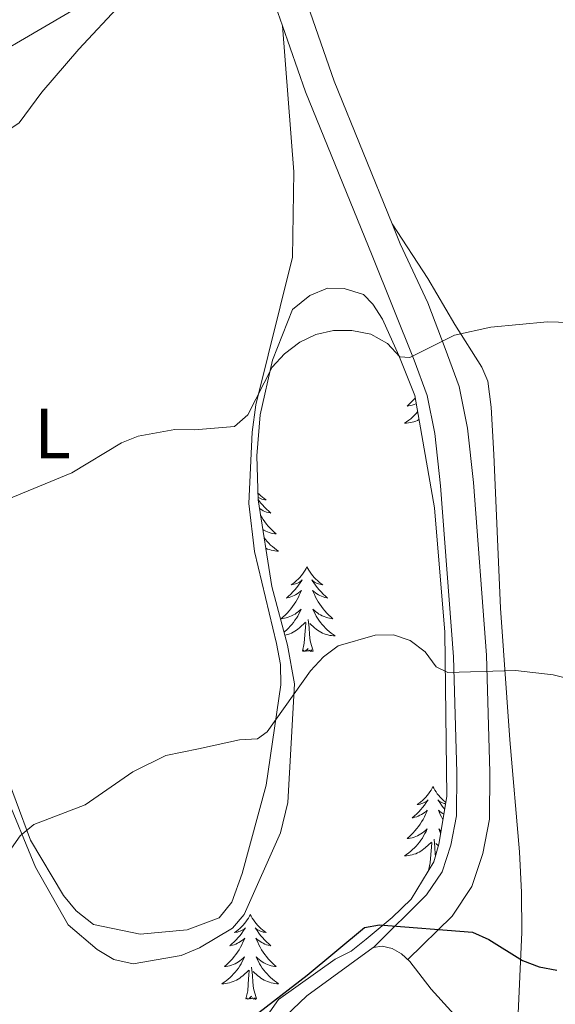
# Model space of a CAD drawing. Units: metres. Extents: x 576102 to 580590, y 4707634 to 4710655.
# Drawn here: x 578764 to 578840, y 4708166 to 4708305 of the extents above; entities that cross this region are included whole.
import ezdxf
from ezdxf.enums import TextEntityAlignment as Align

# ---------------------------------------------------------------- set-up
doc = ezdxf.new("R2010")
doc.units = ezdxf.units.M
doc.header["$MEASUREMENT"] = 0
for name, color, linetype, lineweight in [('Level 21', 19, 'Continuous', 0), ('Level 35', 92, 'Continuous', 0), ('Level 36', 19, 'Continuous', 40), ('Level 37', 92, 'Continuous', 0), ('Level 4', 36, 'Continuous', 30), ('Level 5', 36, 'Continuous', 0)]:
    doc.layers.add(name, color=color, linetype=linetype, lineweight=lineweight)
doc.styles.add('Arial', font='ARIAL.TTF', dxfattribs={"height": 0.2})

msp = doc.modelspace()

# ---------------------------------------------------------------- linework, layer by layer
at = {"layer": 'Level 21', "color": 19, "linetype": 'Continuous', "lineweight": 0}
for points in [[(578816.61, 4708275.88, 414.91), (578808.45, 4708295.92, 413.92), (578801.37, 4708316.31, 412.99), (578792.96, 4708344.41, 413.02), (578791.29, 4708348.45, 412.77), (578789.21, 4708352.37, 412.42), (578786.03, 4708356.9, 411.83)], [(578801.22, 4708303.69, 413.5), (578797.29, 4708314.99, 412.99), (578795.22, 4708321.93, 412.71), (578793.17, 4708319.73, 412.36), (578784.57, 4708313.45, 411.43), (578756.35, 4708296.89, 409.8), (578746.76, 4708290.73, 409.31), (578743.68, 4708287.91, 409.18), (578742.04, 4708285.84, 409.33), (578740.66, 4708283.52, 409.67), (578739.58, 4708281.03, 410.19), (578738.95, 4708278.86, 410.89), (578739.08, 4708276.31, 411.18), (578739.66, 4708270.12, 412.31), (578742.64, 4708259.38, 414.08), (578742.98, 4708254.73, 414.63), (578742.23, 4708252.58, 414.68)], [(578801.22, 4708303.69, 413.5), (578804.44, 4708294.41, 413.92), (578813.8, 4708271.42, 415.05), (578819.7, 4708256.71, 416.2), (578821.54, 4708251.72, 416.96), (578822.59, 4708246.4, 417.99), (578823.43, 4708239.05, 418.74), (578825.24, 4708214.99, 421.03), (578825.72, 4708198.75, 423.16), (578825.65, 4708192.68, 423.96), (578824.85, 4708188.55, 424.5), (578823.62, 4708184.78, 425.27), (578821.45, 4708181.54, 425.97), (578813.97, 4708174.17, 426.38)], [(578816.61, 4708275.88, 414.91), (578817.76, 4708273.03, 415.05), (578821.65, 4708264.77, 415.57), (578824.04, 4708258.32, 416.2), (578826.01, 4708252.98, 416.96), (578827.18, 4708247.12, 417.99), (578828.04, 4708239.49, 418.74), (578829.87, 4708215.23, 421.03), (578830.36, 4708198.79, 423.16), (578830.28, 4708192.21, 423.96), (578829.35, 4708187.38, 424.5), (578827.82, 4708182.73, 425.27), (578825.04, 4708178.57, 425.97), (578818.83, 4708172.45, 426.38)]]:
    msp.add_polyline3d(points, dxfattribs=at)
at = {"layer": 'Level 35', "color": 92, "linetype": 'Continuous', "lineweight": 0, "ltscale": 0.5}
for points in [[(578766.5, 4708185.44, 423.25), (578771.09, 4708177.33, 425.36), (578775.18, 4708173.89, 425.31), (578777.52, 4708172.49, 425.02), (578780.23, 4708171.87, 424.72), (578786.97, 4708173.05, 425.81), (578789.56, 4708174.11, 425.76), (578794.18, 4708176.85, 425.46), (578795.82, 4708178.81, 425.41), (578800.91, 4708190.25, 424.04), (578801.95, 4708194.51, 423.64), (578802.9, 4708211.22, 421.97), (578801.92, 4708216.66, 421.48), (578799.7, 4708224.91, 420.98), (578797.78, 4708237.09, 419.66), (578797.62, 4708243.24, 419.06), (578798.08, 4708249.02, 418.87), (578799.81, 4708256.68, 417.78), (578802.62, 4708263.83, 416.06), (578805.03, 4708265.81, 416.06), (578807.54, 4708266.8, 416.06), (578809.85, 4708266.78, 416.06), (578812.57, 4708265.93, 416.26), (578813.91, 4708264.58, 416.56), (578815.27, 4708262.46, 416.8), (578817.56, 4708257.37, 416.9), (578819.78, 4708251.73, 417.64), (578822.57, 4708235.96, 420.44), (578824.02, 4708218.46, 420.98), (578824.31, 4708195.39, 424.38), (578823.18, 4708188.67, 424.82), (578822.47, 4708186.19, 425.36), (578819.3, 4708180.96, 426.74), (578816.6, 4708178.35, 426.79), (578812.98, 4708175.33, 427.43), (578810.87, 4708173.66, 428.17), (578808.59, 4708172.53, 428.27), (578800.66, 4708166.86, 427.73)], [(578730.04, 4708155.58, 422.8), (578719.05, 4708182.06, 420), (578710.19, 4708200.6, 417.15), (578705.99, 4708214.33, 415.96), (578706.54, 4708216.81, 415.87), (578707.95, 4708218.85, 415.87), (578711.99, 4708223.11, 415.87), (578734.14, 4708241.21, 416.46), (578736.75, 4708244.13, 416.46), (578739.96, 4708245.21, 416.46), (578741.28, 4708244.71, 416.46), (578742.23, 4708243.35, 416.46), (578744.74, 4708232.8, 416.46), (578746.73, 4708227.23, 416.7), (578749.77, 4708222.54, 417), (578755.05, 4708214.6, 419.51), (578759.96, 4708203.42, 421.13), (578762.15, 4708196.02, 421.92), (578766.5, 4708185.44, 423.25)], [(578800.66, 4708166.86, 427.73), (578788.28, 4708149.24, 429.15)]]:
    msp.add_polyline3d(points, dxfattribs=at)
at = {"layer": 'Level 36', "color": 92, "linetype": 'Continuous', "lineweight": 0}
for points in [[(578819.84, 4708251.37), (578819.83, 4708251.35), (578819.56, 4708251.06), (578819.29, 4708250.78), (578819, 4708250.51), (578818.7, 4708250.25), (578818.9, 4708250.28), (578819.17, 4708250.32), (578819.43, 4708250.39), (578819.69, 4708250.47), (578819.94, 4708250.56), (578819.98, 4708250.58)], [(578820.19, 4708249.43), (578820, 4708249.21), (578819.75, 4708248.95), (578819.49, 4708248.71), (578819.22, 4708248.47), (578818.94, 4708248.25), (578818.65, 4708248.04), (578818.36, 4708247.85), (578818.63, 4708247.86), (578818.89, 4708247.88), (578819.15, 4708247.93), (578819.41, 4708247.98), (578819.67, 4708248.05), (578819.92, 4708248.14), (578820.16, 4708248.24), (578820.38, 4708248.35)], [(578797.75, 4708238.03), (578797.92, 4708237.85), (578798.15, 4708237.63), (578798.39, 4708237.43), (578798.64, 4708237.24), (578798.9, 4708237.06), (578798.7, 4708237.09), (578798.5, 4708237.12), (578798.3, 4708237.18), (578798.11, 4708237.25), (578797.92, 4708237.33), (578797.77, 4708237.41)], [(578797.77, 4708237.12), (578797.87, 4708236.99), (578798.13, 4708236.66), (578798.4, 4708236.35), (578798.68, 4708236.04), (578798.97, 4708235.75), (578799.27, 4708235.46), (578799.58, 4708235.19), (578799.46, 4708235.22), (578799.21, 4708235.27), (578798.97, 4708235.35), (578798.74, 4708235.43), (578798.5, 4708235.54), (578798.28, 4708235.66), (578798.07, 4708235.79), (578797.97, 4708235.85)], [(578798.12, 4708234.89), (578798.28, 4708234.63), (578798.49, 4708234.3), (578798.71, 4708233.98), (578798.95, 4708233.67), (578799.2, 4708233.37), (578799.47, 4708233.07), (578799.74, 4708232.79), (578800.03, 4708232.52), (578800.33, 4708232.27), (578800.13, 4708232.29), (578799.86, 4708232.34), (578799.6, 4708232.4), (578799.34, 4708232.48), (578799.09, 4708232.57), (578798.84, 4708232.68), (578798.6, 4708232.81), (578798.44, 4708232.9)], [(578798.63, 4708231.71), (578798.8, 4708231.49), (578799.04, 4708231.22), (578799.28, 4708230.97), (578799.54, 4708230.72), (578799.81, 4708230.49), (578800.09, 4708230.26), (578800.38, 4708230.05), (578800.66, 4708229.86), (578800.4, 4708229.87), (578800.14, 4708229.9), (578799.88, 4708229.94), (578799.62, 4708230), (578799.36, 4708230.07), (578799.11, 4708230.15), (578798.87, 4708230.26), (578798.86, 4708230.26)], [(578804.64, 4708227.66), (578804.53, 4708227.44), (578804.38, 4708227.17), (578804.21, 4708226.9), (578804.03, 4708226.64), (578803.84, 4708226.39), (578803.63, 4708226.16), (578803.41, 4708225.93), (578803.18, 4708225.71), (578802.94, 4708225.51), (578802.69, 4708225.32), (578802.43, 4708225.14), (578802.63, 4708225.17), (578802.83, 4708225.2), (578803.03, 4708225.26), (578803.22, 4708225.33), (578803.41, 4708225.41), (578803.59, 4708225.51), (578803.77, 4708225.62), (578803.97, 4708225.81), (578803.93, 4708225.75), (578803.7, 4708225.41), (578803.46, 4708225.07), (578803.2, 4708224.74), (578802.94, 4708224.43), (578802.66, 4708224.12), (578802.36, 4708223.83), (578802.06, 4708223.55), (578801.75, 4708223.27), (578801.87, 4708223.3), (578802.12, 4708223.35), (578802.36, 4708223.43), (578802.6, 4708223.52), (578802.83, 4708223.62), (578803.05, 4708223.74), (578803.26, 4708223.87), (578803.47, 4708224.01), (578803.67, 4708224.17)], [(578804.64, 4708227.66), (578804.76, 4708227.44), (578804.91, 4708227.17), (578805.08, 4708226.9), (578805.26, 4708226.64), (578805.46, 4708226.39), (578805.66, 4708226.16), (578805.88, 4708225.93), (578806.11, 4708225.71), (578806.35, 4708225.51), (578806.6, 4708225.32), (578806.86, 4708225.14), (578806.66, 4708225.17), (578806.46, 4708225.2), (578806.26, 4708225.26), (578806.07, 4708225.33), (578805.88, 4708225.41), (578805.7, 4708225.51), (578805.52, 4708225.62), (578805.32, 4708225.81), (578805.36, 4708225.75), (578805.59, 4708225.41), (578805.83, 4708225.07), (578806.09, 4708224.74), (578806.36, 4708224.43), (578806.64, 4708224.12), (578806.93, 4708223.83), (578807.23, 4708223.55), (578807.54, 4708223.27), (578807.42, 4708223.3), (578807.17, 4708223.35), (578806.93, 4708223.43), (578806.7, 4708223.52), (578806.46, 4708223.62), (578806.24, 4708223.74), (578806.02, 4708223.87), (578805.82, 4708224.01), (578805.62, 4708224.17), (578805.43, 4708224.34), (578805.52, 4708224.12), (578805.68, 4708223.76), (578805.85, 4708223.4), (578806.03, 4708223.06), (578806.23, 4708222.72), (578806.45, 4708222.39), (578806.67, 4708222.06), (578806.91, 4708221.75), (578807.16, 4708221.45), (578807.43, 4708221.16), (578807.7, 4708220.87), (578807.99, 4708220.61), (578808.29, 4708220.35), (578808.09, 4708220.37), (578807.82, 4708220.42), (578807.56, 4708220.48), (578807.3, 4708220.56), (578807.05, 4708220.65), (578806.8, 4708220.76), (578806.56, 4708220.89), (578806.32, 4708221.02), (578806.1, 4708221.17), (578805.88, 4708221.34), (578805.68, 4708221.51), (578805.48, 4708221.7), (578805.62, 4708221.37)], [(578803.67, 4708224.17), (578803.86, 4708224.34), (578803.77, 4708224.12), (578803.61, 4708223.76), (578803.44, 4708223.4), (578803.26, 4708223.06), (578803.06, 4708222.72), (578802.84, 4708222.39), (578802.62, 4708222.06), (578802.38, 4708221.75), (578802.13, 4708221.45), (578801.86, 4708221.16), (578801.59, 4708220.87), (578801.3, 4708220.61), (578801, 4708220.35), (578801.2, 4708220.37), (578801.47, 4708220.42), (578801.73, 4708220.48), (578801.99, 4708220.56), (578802.24, 4708220.65), (578802.49, 4708220.76), (578802.73, 4708220.89), (578802.97, 4708221.02), (578803.19, 4708221.17), (578803.41, 4708221.34), (578803.61, 4708221.51), (578803.81, 4708221.7), (578803.67, 4708221.37), (578803.51, 4708221.05), (578803.34, 4708220.74), (578803.16, 4708220.43), (578802.96, 4708220.14), (578802.75, 4708219.85), (578802.53, 4708219.57), (578802.3, 4708219.3), (578802.05, 4708219.05), (578801.79, 4708218.8), (578801.52, 4708218.57), (578801.43, 4708218.49)], [(578805.62, 4708221.37), (578805.78, 4708221.05), (578805.95, 4708220.74), (578806.13, 4708220.43), (578806.33, 4708220.14), (578806.54, 4708219.85), (578806.76, 4708219.57), (578806.99, 4708219.3), (578807.24, 4708219.05), (578807.5, 4708218.8), (578807.77, 4708218.57), (578808.05, 4708218.35), (578808.34, 4708218.14), (578808.62, 4708217.95), (578808.36, 4708217.95), (578808.1, 4708217.98), (578807.84, 4708218.02), (578807.58, 4708218.08), (578807.32, 4708218.15), (578807.07, 4708218.24), (578806.83, 4708218.34), (578806.59, 4708218.45), (578806.36, 4708218.59), (578806.14, 4708218.73), (578805.92, 4708218.89), (578805.72, 4708219.06), (578805.06, 4708219.68)], [(578801.55, 4708218.04), (578801.71, 4708218.08), (578801.97, 4708218.15), (578802.22, 4708218.24), (578802.46, 4708218.34), (578802.7, 4708218.45), (578802.93, 4708218.59), (578803.15, 4708218.73), (578803.37, 4708218.89), (578803.57, 4708219.06), (578804.42, 4708219.86)], [(578804.03, 4708215.81), (578804.27, 4708216.93), (578804.38, 4708218.67), (578804.43, 4708219.1), (578804.5, 4708219.83)], [(578805.5, 4708215.81), (578805.07, 4708217.25), (578804.98, 4708218.15), (578804.93, 4708219.1), (578804.83, 4708220.27)], [(578805.5, 4708215.81), (578805.32, 4708215.74), (578805.3, 4708215.98), (578805.11, 4708215.76), (578804.99, 4708215.96), (578804.87, 4708215.85), (578804.6, 4708215.8), (578804.8, 4708216.19), (578804.41, 4708215.81), (578804.22, 4708215.76), (578804.18, 4708215.92), (578804.03, 4708215.81)], [(578822.34, 4708196.77), (578822.23, 4708196.55), (578822.08, 4708196.27), (578821.91, 4708196.01), (578821.73, 4708195.75), (578821.53, 4708195.5), (578821.33, 4708195.26), (578821.11, 4708195.04), (578820.88, 4708194.82), (578820.64, 4708194.62), (578820.39, 4708194.43), (578820.13, 4708194.25), (578820.32, 4708194.27), (578820.53, 4708194.31), (578820.73, 4708194.37), (578820.92, 4708194.43), (578821.11, 4708194.52), (578821.29, 4708194.62), (578821.47, 4708194.73), (578821.67, 4708194.92), (578821.63, 4708194.86), (578821.4, 4708194.51), (578821.16, 4708194.18), (578820.9, 4708193.85), (578820.63, 4708193.53), (578820.35, 4708193.23), (578820.06, 4708192.93), (578819.76, 4708192.65), (578819.44, 4708192.38), (578819.57, 4708192.4), (578819.82, 4708192.46), (578820.06, 4708192.53), (578820.29, 4708192.62), (578820.52, 4708192.73), (578820.75, 4708192.84), (578820.96, 4708192.97), (578821.17, 4708193.12), (578821.37, 4708193.28), (578821.55, 4708193.45), (578821.47, 4708193.23), (578821.31, 4708192.86), (578821.14, 4708192.51), (578820.95, 4708192.16), (578820.75, 4708191.82), (578820.54, 4708191.49), (578820.32, 4708191.17), (578820.08, 4708190.86), (578819.82, 4708190.55), (578819.56, 4708190.26), (578819.29, 4708189.98), (578819, 4708189.71), (578818.7, 4708189.45), (578818.9, 4708189.48), (578819.16, 4708189.53), (578819.43, 4708189.59), (578819.69, 4708189.67), (578819.94, 4708189.76), (578820.19, 4708189.87), (578820.43, 4708189.99), (578820.66, 4708190.13), (578820.89, 4708190.28), (578821.11, 4708190.45), (578821.31, 4708190.62), (578821.51, 4708190.81), (578821.37, 4708190.48)], [(578822.34, 4708196.77), (578822.45, 4708196.55), (578822.61, 4708196.27), (578822.78, 4708196.01), (578822.96, 4708195.75), (578823.15, 4708195.5), (578823.36, 4708195.26), (578823.58, 4708195.04), (578823.81, 4708194.82), (578824.05, 4708194.62), (578824.16, 4708194.53)], [(578824.13, 4708194.32), (578823.96, 4708194.37), (578823.76, 4708194.43), (578823.58, 4708194.52), (578823.39, 4708194.62), (578823.22, 4708194.73), (578823.02, 4708194.92), (578823.06, 4708194.86), (578823.29, 4708194.51), (578823.53, 4708194.18), (578823.78, 4708193.85), (578824.01, 4708193.59)], [(578823.88, 4708192.88), (578823.72, 4708192.97), (578823.52, 4708193.12), (578823.32, 4708193.28), (578823.13, 4708193.45), (578823.22, 4708193.23), (578823.38, 4708192.86), (578823.55, 4708192.51), (578823.73, 4708192.16), (578823.76, 4708192.12)], [(578823.49, 4708190.52), (578823.37, 4708190.62), (578823.18, 4708190.81), (578823.32, 4708190.48), (578823.44, 4708190.23)], [(578821.37, 4708190.48), (578821.21, 4708190.16), (578821.04, 4708189.85), (578820.86, 4708189.54), (578820.66, 4708189.25), (578820.45, 4708188.96), (578820.23, 4708188.68), (578819.99, 4708188.41), (578819.75, 4708188.15), (578819.49, 4708187.91), (578819.22, 4708187.67), (578818.94, 4708187.45), (578818.65, 4708187.24), (578818.36, 4708187.05), (578818.63, 4708187.06), (578818.89, 4708187.09), (578819.15, 4708187.13), (578819.41, 4708187.18), (578819.67, 4708187.26), (578819.92, 4708187.34), (578820.16, 4708187.45), (578820.4, 4708187.56), (578820.63, 4708187.69), (578820.85, 4708187.84), (578821.06, 4708188), (578821.27, 4708188.17), (578822.12, 4708188.97)], [(578822.7, 4708187), (578822.67, 4708187.26), (578822.63, 4708188.21), (578822.53, 4708189.37)], [(578821.74, 4708184.99), (578821.97, 4708186.03), (578822.08, 4708187.78), (578822.13, 4708188.21), (578822.19, 4708188.93)], [(578823.11, 4708188.45), (578822.76, 4708188.79)], [(578796.68, 4708178.78), (578796.57, 4708178.56), (578796.42, 4708178.29), (578796.25, 4708178.02), (578796.07, 4708177.76), (578795.88, 4708177.52), (578795.67, 4708177.28), (578795.45, 4708177.05), (578795.22, 4708176.84), (578794.98, 4708176.63), (578794.73, 4708176.44), (578794.47, 4708176.26), (578794.67, 4708176.29), (578794.87, 4708176.33), (578795.07, 4708176.38), (578795.26, 4708176.45), (578795.45, 4708176.53), (578795.63, 4708176.63), (578795.81, 4708176.75), (578796.01, 4708176.94), (578795.97, 4708176.87), (578795.74, 4708176.53), (578795.5, 4708176.19), (578795.24, 4708175.86), (578794.98, 4708175.55), (578794.7, 4708175.24), (578794.4, 4708174.95), (578794.1, 4708174.67), (578793.79, 4708174.39), (578793.91, 4708174.42), (578794.16, 4708174.48), (578794.4, 4708174.55), (578794.64, 4708174.64), (578794.87, 4708174.74), (578795.09, 4708174.86), (578795.3, 4708174.99), (578795.51, 4708175.13), (578795.71, 4708175.29), (578795.9, 4708175.46), (578795.81, 4708175.24), (578795.65, 4708174.88), (578795.48, 4708174.52), (578795.3, 4708174.18), (578795.1, 4708173.84), (578794.88, 4708173.51), (578794.66, 4708173.18), (578794.42, 4708172.87), (578794.17, 4708172.57), (578793.9, 4708172.28), (578793.63, 4708172), (578793.34, 4708171.73), (578793.04, 4708171.47), (578793.24, 4708171.49), (578793.51, 4708171.54), (578793.77, 4708171.6), (578794.03, 4708171.68), (578794.28, 4708171.78), (578794.53, 4708171.88), (578794.77, 4708172.01), (578795.01, 4708172.15), (578795.23, 4708172.29), (578795.45, 4708172.46), (578795.65, 4708172.63), (578795.85, 4708172.82), (578795.71, 4708172.5)], [(578796.68, 4708178.78), (578796.8, 4708178.56), (578796.95, 4708178.29), (578797.12, 4708178.02), (578797.3, 4708177.76), (578797.5, 4708177.52), (578797.7, 4708177.28), (578797.92, 4708177.05), (578798.15, 4708176.84), (578798.39, 4708176.63), (578798.64, 4708176.44), (578798.9, 4708176.26), (578798.7, 4708176.29), (578798.5, 4708176.33), (578798.3, 4708176.38), (578798.11, 4708176.45), (578797.92, 4708176.53), (578797.74, 4708176.63), (578797.56, 4708176.75), (578797.36, 4708176.94), (578797.4, 4708176.87), (578797.63, 4708176.53), (578797.87, 4708176.19), (578798.13, 4708175.86), (578798.4, 4708175.55), (578798.68, 4708175.24), (578798.97, 4708174.95), (578799.27, 4708174.67), (578799.58, 4708174.39), (578799.46, 4708174.42), (578799.21, 4708174.48), (578798.97, 4708174.55), (578798.73, 4708174.64), (578798.5, 4708174.74), (578798.28, 4708174.86), (578798.06, 4708174.99), (578797.86, 4708175.13), (578797.66, 4708175.29), (578797.47, 4708175.46), (578797.56, 4708175.24), (578797.72, 4708174.88), (578797.89, 4708174.52), (578798.07, 4708174.18), (578798.27, 4708173.84), (578798.48, 4708173.51), (578798.71, 4708173.18), (578798.95, 4708172.87), (578799.2, 4708172.57), (578799.47, 4708172.28), (578799.74, 4708172), (578800.03, 4708171.73), (578800.32, 4708171.47), (578800.13, 4708171.49), (578799.86, 4708171.54), (578799.6, 4708171.6), (578799.34, 4708171.68), (578799.08, 4708171.78), (578798.84, 4708171.88), (578798.6, 4708172.01), (578798.36, 4708172.15), (578798.14, 4708172.29), (578797.92, 4708172.46), (578797.72, 4708172.63), (578797.52, 4708172.82), (578797.66, 4708172.5)], [(578795.71, 4708172.5), (578795.55, 4708172.17), (578795.38, 4708171.86), (578795.2, 4708171.56), (578795, 4708171.26), (578794.79, 4708170.97), (578794.57, 4708170.69), (578794.34, 4708170.43), (578794.09, 4708170.17), (578793.83, 4708169.92), (578793.56, 4708169.69), (578793.28, 4708169.47), (578792.99, 4708169.26), (578792.7, 4708169.07), (578792.97, 4708169.07), (578793.23, 4708169.1), (578793.49, 4708169.14), (578793.75, 4708169.2), (578794.01, 4708169.27), (578794.26, 4708169.36), (578794.5, 4708169.46), (578794.74, 4708169.58), (578794.97, 4708169.71), (578795.19, 4708169.85), (578795.4, 4708170.01), (578795.61, 4708170.18), (578796.46, 4708170.98)], [(578797.54, 4708166.93), (578797.11, 4708168.37), (578797.02, 4708169.27), (578796.97, 4708170.22), (578796.87, 4708171.39)], [(578797.66, 4708172.5), (578797.82, 4708172.17), (578797.98, 4708171.86), (578798.17, 4708171.56), (578798.36, 4708171.26), (578798.58, 4708170.97), (578798.8, 4708170.69), (578799.03, 4708170.43), (578799.28, 4708170.17), (578799.54, 4708169.92), (578799.81, 4708169.69), (578800.08, 4708169.47), (578800.37, 4708169.26), (578800.66, 4708169.07), (578800.4, 4708169.07), (578800.14, 4708169.1), (578799.87, 4708169.14), (578799.62, 4708169.2), (578799.36, 4708169.27), (578799.11, 4708169.36), (578798.87, 4708169.46), (578798.63, 4708169.58), (578798.4, 4708169.71), (578798.18, 4708169.85), (578797.96, 4708170.01), (578797.76, 4708170.18), (578797.1, 4708170.8)], [(578796.06, 4708166.93), (578796.31, 4708168.05), (578796.42, 4708169.79), (578796.47, 4708170.22), (578796.53, 4708170.95)], [(578797.54, 4708166.93), (578797.36, 4708166.86), (578797.34, 4708167.1), (578797.15, 4708166.88), (578797.03, 4708167.08), (578796.91, 4708166.97), (578796.64, 4708166.92), (578796.84, 4708167.31), (578796.45, 4708166.93), (578796.26, 4708166.88), (578796.22, 4708167.04), (578796.06, 4708166.93)]]:
    msp.add_lwpolyline(points, dxfattribs=at)
for points in [[(578801.22, 4708303.69, 413.5), (578802.82, 4708283.19, 413.94), (578802.6, 4708271.19, 414.14), (578797.44, 4708250.44, 415.57), (578796.92, 4708246.58, 415.81), (578796.49, 4708236.57, 417.83), (578797.28, 4708229.82, 418.52), (578800.38, 4708216.9, 419.6), (578800.92, 4708213.92, 419.8), (578800.99, 4708211.07, 419.9), (578798.9, 4708196.95, 421.47), (578795.52, 4708184.55, 422.51), (578794.09, 4708180.51, 422.56), (578792.3, 4708178.31, 422.9), (578787.81, 4708176.66, 423.59), (578781.21, 4708176.03, 423.69), (578774.64, 4708177.4, 423.39), (578772.2, 4708179.33, 423.29), (578770.45, 4708181.44, 423.1), (578765.79, 4708189.24, 421.32), (578759.68, 4708205.55, 419.5), (578751.4, 4708225.33, 416.55), (578746.63, 4708237.28, 415.42), (578742.23, 4708252.58, 414.68)], [(578816.61, 4708275.88, 414.91), (578821.63, 4708268.19, 415.38), (578825.43, 4708261.69, 416.2), (578829.22, 4708255.71, 416.66), (578830.04, 4708253.73, 417.08), (578830.54, 4708250.08, 417.54), (578830.9, 4708243.42, 417.92), (578831.83, 4708221.86, 420.71), (578833.13, 4708203.34, 422.3), (578834.5, 4708187.62, 423.96), (578834.79, 4708181.9, 425), (578834.84, 4708176.29, 425.6), (578834.27, 4708163.85, 426.61)], [(578828.08, 4708161.7, 426.97), (578822.1, 4708168.3, 426.76), (578819.1, 4708172.2, 426.4), (578817.94, 4708173.27, 426.32), (578816.6, 4708173.99, 426.28), (578815.22, 4708174.35, 426.31), (578813.93, 4708174.17, 426.32), (578804.62, 4708167.38, 426.67), (578798.64, 4708161.66, 426.94)]]:
    msp.add_polyline3d(points, dxfattribs=at)
at = {"layer": 'Level 4', "color": 36, "linetype": 'Continuous', "lineweight": 30}
msp.add_polyline3d([(578796.23, 4708163.75, 425), (578804.68, 4708170.27, 425), (578812.72, 4708176.98, 425), (578814.85, 4708177.32, 425), (578827.91, 4708176.33, 425), (578830.19, 4708175.3, 425), (578834.94, 4708172.33, 425), (578837.28, 4708171.43, 425), (578839.76, 4708170.98, 425)], dxfattribs=at)
at = {"layer": 'Level 5', "color": 36, "linetype": 'Continuous', "lineweight": 0}
for points in [[(578704.09, 4708309.8, 410), (578706.91, 4708302.04, 410), (578708.31, 4708299.61, 410), (578711.84, 4708296.04, 410), (578720.77, 4708289.4, 410), (578727.8, 4708281.51, 410), (578731.18, 4708277.17, 410), (578733.08, 4708275.55, 410), (578735.13, 4708275.07, 410), (578737, 4708275.57, 410), (578741.39, 4708278.45, 410), (578745.4, 4708281.62, 410), (578749.8, 4708284.23, 410), (578762.13, 4708288.66, 410), (578764.19, 4708290.07, 410), (578767.37, 4708294.38, 410), (578772.59, 4708300.39, 410), (578778.52, 4708306.79, 410)], [(578801.47, 4708257.57, 415), (578803.66, 4708259.21, 415), (578805.91, 4708260.29, 415), (578808.38, 4708260.85, 415), (578810.94, 4708260.85, 415), (578813.63, 4708260.34, 415), (578815.98, 4708259.06, 415), (578817.71, 4708257.18, 415), (578819.12, 4708257.07, 415), (578825.36, 4708260.23, 415), (578830.48, 4708261.32, 415), (578838.46, 4708262.1, 415), (578846.11, 4708261.84, 415)], [(578761.72, 4708236.77, 415), (578771.59, 4708240.86, 415), (578778.6, 4708245.06, 415), (578780.92, 4708246.01, 415), (578786.07, 4708246.94, 415), (578788.86, 4708246.9, 415), (578794.46, 4708247.37, 415), (578796.35, 4708249.01, 415), (578799.73, 4708255.7, 415), (578801.47, 4708257.57, 415)], [(578763.1, 4708188.12, 420), (578764.34, 4708189.86, 420), (578766.27, 4708191.45, 420), (578773.49, 4708194.21, 420), (578780.18, 4708198.86, 420), (578784.79, 4708201.14, 420), (578789.41, 4708202.08, 420), (578795.17, 4708203.32, 420), (578797.67, 4708203.49, 420), (578799.06, 4708204.48, 420), (578805.12, 4708213.04, 420), (578806.96, 4708215.02, 420), (578809.02, 4708216.54, 420), (578814.22, 4708218.03, 420), (578816.81, 4708218.11, 420), (578819.16, 4708217.3, 420), (578821.27, 4708215.72, 420), (578822.79, 4708213.62, 420), (578824.46, 4708212.79, 420), (578833.93, 4708213.07, 420), (578839.25, 4708212.48, 420), (578844.34, 4708211.21, 420)]]:
    msp.add_polyline3d(points, dxfattribs=at)

# ---------------------------------------------------------------- texts
at = {"layer": 'Level 37', "color": 92, "linetype": 'Continuous', "lineweight": 0, "style": 'Arial'}
msp.add_text('L', height=7, dxfattribs=at).set_placement((578768.89, 4708246.38, 414.8), align=Align.MIDDLE_CENTER)

doc.saveas('drawing.dxf')
